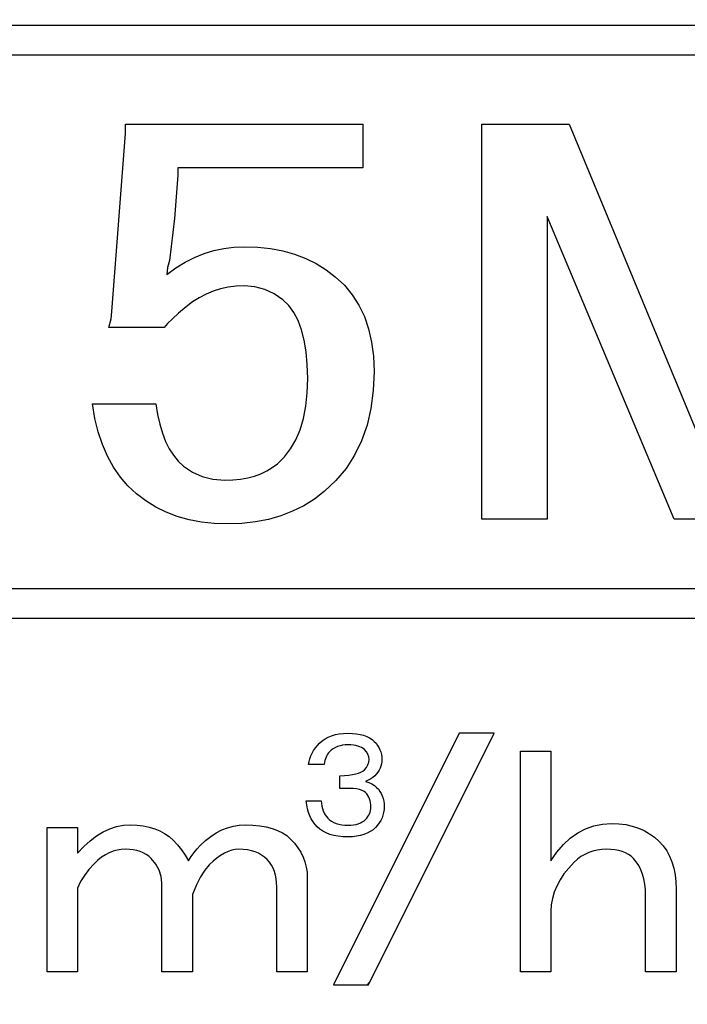
# Model space of a CAD drawing. Units: millimetres. Extents: x 0 to 603, y -1 to 424.
# Drawn here: x 187 to 193, y 152 to 161 of the extents above; entities that cross this region are included whole.
import ezdxf

# ---------------------------------------------------------------- set-up
doc = ezdxf.new("R2010")
doc.units = ezdxf.units.MM
doc.header["$LTSCALE"] = 0.26555
for name, color, linetype in [('NoLayerName_001', 7, 'Continuous'), ('NoLayerName_007', 7, 'Continuous'), ('NoLayerName_008', 7, 'Continuous')]:
    doc.layers.add(name, color=color, linetype=linetype)
doc.styles.get("Standard").update_dxf_attribs({"font": 'txt', "bigfont": 'extfont2'})
doc.dimstyles.get("Standard").update_dxf_attribs({"dimtxt": 2.5, "dimasz": 2.5, "dimexe": 1.25, "dimexo": 0.625, "dimtad": 1, "dimzin": 0, "dimdsep": 46, "dimtxsty": 'Standard', "dimcen": 2.5, "dimadec": 0, "dimazin": 0, "dimtfac": 0.75, "dimtmove": 0, "dimatfit": 3, "dimfxl": 1, "dimarcsym": 0})

# ---------------------------------------------------------------- blocks, each defined once
blk = doc.blocks.new('_OPEN30')
at = {"color": 0, "linetype": 'ByBlock', "lineweight": -2}
for p, q in [((-1, 0.267949), (0, 0)), ((0, 0), (-1, -0.267949)), ((0, 0), (-1, 0))]:
    blk.add_line(p, q, dxfattribs=at)
blk = doc.blocks.new('*D58')
at = {"layer": 'Defpoints', "color": 0}
for p in [(39.6755, 221.6797), (39.6755, 170.9668), (250.8755, 103.5146)]:
    blk.add_point(p, dxfattribs=at)
at = {"layer": 'NoLayerName_001', "color": 0, "linetype": 'Continuous', "lineweight": 25}
for p, q in [((39.6755, 170.9668), (39.6755, 225.6083)), ((250.8755, 103.5146), (250.8755, 225.6083)), ((248.7327, 221.6797), (41.8184, 221.6797))]:
    blk.add_line(p, q, dxfattribs=at)
at = {"layer": 'NoLayerName_001', "color": 0, "lineweight": 25, "xscale": 2.142857142857143, "yscale": 2.142857142857143, "zscale": 2.142857142857143}
for p, rotation in [((39.6755, 221.6797), 180), ((250.8755, 221.6797), 360)]:
    blk.add_blockref('_OPEN30', p, dxfattribs=dict(at, rotation=rotation))
at = {"layer": 'NoLayerName_001', "color": 0, "lineweight": 25, "insert": (145.2755, 225.2512), "char_height": 4.28571, "attachment_point": 5}
blk.add_mtext('211.2', dxfattribs=at)
blk = doc.blocks.new('JZB_0004')
at = {"layer": 'NoLayerName_001', "color": 7, "linetype": 'Continuous', "lineweight": 25}
blk.add_lwpolyline([(0, 3.4662), (0.7665, 3.4662), (1.8806, 0.7703), (2.994, 3.4662), (3.7447, 3.4662), (3.7447, 0), (3.1719, 0), (3.1719, 2.6554), (2.0743, 0), (1.6869, 0), (0.5728, 2.6554), (0.5728, 0), (0, 0)], close=True, dxfattribs=at)
blk = doc.blocks.new('JZB_0005')
at = {"layer": 'NoLayerName_001', "color": 7, "linetype": 'Continuous', "lineweight": 25}
blk.add_lwpolyline([(0.2905, 3.5068), (2.3731, 3.5068), (2.3731, 3.1231), (0.7507, 3.1231), (0.7507, 3.0608), (0.7207, 2.6809), (0.6779, 2.3108), (0.6599, 2.25), (0.6539, 2.1892), (0.7335, 2.2462), (0.8146, 2.2958), (0.8964, 2.3371), (0.9805, 2.3716), (1.0661, 2.3979), (1.1532, 2.4174), (1.2417, 2.4287), (1.3318, 2.4324), (1.4504, 2.4287), (1.5631, 2.4159), (1.6712, 2.3956), (1.774, 2.3664), (1.8709, 2.3296), (1.9625, 2.2845), (2.0495, 2.2305), (2.1306, 2.1689), (2.2102, 2.0938), (2.2793, 2.0105), (2.3371, 1.9189), (2.3851, 1.8191), (2.4219, 1.711), (2.4489, 1.5953), (2.4647, 1.4707), (2.47, 1.3378), (2.4632, 1.1704), (2.4429, 1.0135), (2.4084, 0.8664), (2.3611, 0.7297), (2.2995, 0.6028), (2.2245, 0.4865), (2.1359, 0.3799), (2.0338, 0.2838), (1.9467, 0.217), (1.8536, 0.1599), (1.756, 0.1111), (1.6532, 0.0713), (1.5443, 0.0398), (1.4302, 0.018), (1.3116, 0.0045), (1.1869, 0), (1.0683, 0.0037), (0.9557, 0.0165), (0.8476, 0.0368), (0.7447, 0.0661), (0.6479, 0.1028), (0.5556, 0.1479), (0.4692, 0.2019), (0.3874, 0.2635), (0.3123, 0.3333), (0.2455, 0.4114), (0.1854, 0.4985), (0.1336, 0.5931), (0.0886, 0.6959), (0.0518, 0.8071), (0.0218, 0.9264), (0, 1.054), (0.5571, 1.054), (0.5713, 0.961), (0.5908, 0.8754), (0.6141, 0.7965), (0.6419, 0.7245), (0.6749, 0.6599), (0.7117, 0.6021), (0.7538, 0.551), (0.7995, 0.5068), (0.8769, 0.4534), (0.9625, 0.4159), (1.0578, 0.3926), (1.1622, 0.3851), (1.2327, 0.3874), (1.2995, 0.3941), (1.3634, 0.4054), (1.4227, 0.4204), (1.4782, 0.4407), (1.53, 0.4647), (1.5781, 0.494), (1.6224, 0.527), (1.6847, 0.5878), (1.7387, 0.6577), (1.7845, 0.7372), (1.8221, 0.8258), (1.8513, 0.9242), (1.8724, 1.0323), (1.8844, 1.1501), (1.8889, 1.277), (1.8851, 1.3986), (1.8754, 1.5105), (1.8581, 1.6119), (1.8348, 1.7027), (1.8041, 1.7838), (1.7665, 1.8551), (1.7222, 1.9159), (1.6712, 1.9662), (1.5953, 2.0195), (1.5135, 2.0578), (1.4257, 2.0803), (1.3318, 2.0878), (1.2605, 2.0848), (1.1914, 2.0766), (1.1239, 2.0623), (1.0593, 2.042), (0.997, 2.0165), (0.9369, 1.985), (0.8791, 1.9482), (0.8236, 1.9054), (0.7568, 1.8483), (0.7027, 1.7988), (0.6599, 1.7575), (0.6299, 1.723), (0.1456, 1.723), (0.1637, 1.7988), (0.1697, 1.8649), (0.2905, 3.4257), (0.2905, 3.5068)], dxfattribs=at)
blk = doc.blocks.new('JZB_0049')
at = {"layer": 'NoLayerName_001', "color": 140, "linetype": 'Continuous', "lineweight": 25}
blk.add_lwpolyline([(0.2905, 3.5068), (2.3731, 3.5068), (2.3731, 3.1231), (0.7507, 3.1231), (0.7507, 3.0608), (0.7207, 2.6809), (0.6779, 2.3108), (0.6599, 2.25), (0.6539, 2.1892), (0.7335, 2.2462), (0.8146, 2.2958), (0.8964, 2.3371), (0.9805, 2.3716), (1.0661, 2.3979), (1.1532, 2.4174), (1.2417, 2.4287), (1.3318, 2.4324), (1.4504, 2.4287), (1.5631, 2.4159), (1.6712, 2.3956), (1.774, 2.3664), (1.8709, 2.3296), (1.9625, 2.2845), (2.0495, 2.2305), (2.1306, 2.1689), (2.2102, 2.0938), (2.2793, 2.0105), (2.3371, 1.9189), (2.3851, 1.8191), (2.4219, 1.711), (2.4489, 1.5953), (2.4647, 1.4707), (2.47, 1.3378), (2.4632, 1.1704), (2.4429, 1.0135), (2.4084, 0.8664), (2.3611, 0.7297), (2.2995, 0.6028), (2.2245, 0.4865), (2.1359, 0.3799), (2.0338, 0.2838), (1.9467, 0.217), (1.8536, 0.1599), (1.756, 0.1111), (1.6532, 0.0713), (1.5443, 0.0398), (1.4302, 0.018), (1.3116, 0.0045), (1.1869, 0), (1.0683, 0.0037), (0.9557, 0.0165), (0.8476, 0.0368), (0.7447, 0.0661), (0.6479, 0.1028), (0.5556, 0.1479), (0.4692, 0.2019), (0.3874, 0.2635), (0.3123, 0.3333), (0.2455, 0.4114), (0.1854, 0.4985), (0.1336, 0.5931), (0.0886, 0.6959), (0.0518, 0.8071), (0.0218, 0.9264), (0, 1.054), (0.5571, 1.054), (0.5713, 0.961), (0.5908, 0.8754), (0.6141, 0.7965), (0.6419, 0.7245), (0.6749, 0.6599), (0.7117, 0.6021), (0.7538, 0.551), (0.7995, 0.5068), (0.8769, 0.4534), (0.9625, 0.4159), (1.0578, 0.3926), (1.1622, 0.3851), (1.2327, 0.3874), (1.2995, 0.3941), (1.3634, 0.4054), (1.4227, 0.4204), (1.4782, 0.4407), (1.53, 0.4647), (1.5781, 0.494), (1.6224, 0.527), (1.6847, 0.5878), (1.7387, 0.6577), (1.7845, 0.7372), (1.8221, 0.8258), (1.8513, 0.9242), (1.8724, 1.0323), (1.8844, 1.1501), (1.8889, 1.277), (1.8851, 1.3986), (1.8754, 1.5105), (1.8581, 1.6119), (1.8348, 1.7027), (1.8041, 1.7838), (1.7665, 1.8551), (1.7222, 1.9159), (1.6712, 1.9662), (1.5953, 2.0195), (1.5135, 2.0578), (1.4257, 2.0803), (1.3318, 2.0878), (1.2605, 2.0848), (1.1914, 2.0766), (1.1239, 2.0623), (1.0593, 2.042), (0.997, 2.0165), (0.9369, 1.985), (0.8791, 1.9482), (0.8236, 1.9054), (0.7568, 1.8483), (0.7027, 1.7988), (0.6599, 1.7575), (0.6299, 1.723), (0.1456, 1.723), (0.1637, 1.7988), (0.1697, 1.8649), (0.2905, 3.4257), (0.2905, 3.5068)], dxfattribs=at)
blk = doc.blocks.new('JZB_0050')
at = {"layer": 'NoLayerName_001', "color": 140, "linetype": 'Continuous', "lineweight": 25}
blk.add_lwpolyline([(0, 3.4662), (0.7665, 3.4662), (1.8806, 0.7703), (2.994, 3.4662), (3.7447, 3.4662), (3.7447, 0), (3.1719, 0), (3.1719, 2.6554), (2.0743, 0), (1.6869, 0), (0.5728, 2.6554), (0.5728, 0), (0, 0)], close=True, dxfattribs=at)

msp = doc.modelspace()

# ---------------------------------------------------------------- linework, layer by layer
at = {"layer": 'NoLayerName_007', "color": 7, "linetype": 'Continuous', "lineweight": 25}
for p, q in [((190.0502, 154.2702), (190.0827, 154.2796)), ((191.169, 154.2919), (190.0669, 152.0853)), ((190.0827, 154.2796), (190.1175, 154.2865)), ((190.1175, 154.2865), (190.1548, 154.2906)), ((190.1548, 154.2906), (190.1945, 154.2919)), ((190.1945, 154.2919), (190.2327, 154.2908)), ((190.2327, 154.2908), (190.2682, 154.2874)), ((190.2682, 154.2874), (190.301, 154.2819)), ((190.301, 154.2819), (190.331, 154.2742)), ((190.331, 154.2742), (190.3584, 154.2639)), ((190.3728, 152.0853), (191.4749, 154.2919)), ((191.1681, 154.2901), (191.1699, 154.2919)), ((191.4749, 154.2919), (191.169, 154.2919)), ((189.9248, 154.1843), (189.9443, 154.2051)), ((189.9443, 154.2051), (189.9672, 154.2256)), ((189.9672, 154.2256), (189.9925, 154.2431)), ((189.9925, 154.2431), (190.0201, 154.2581)), ((190.0201, 154.2581), (190.0502, 154.2702)), ((190.1461, 154.186), (190.1236, 154.1811)), ((190.1695, 154.1889), (190.1461, 154.186)), ((190.1945, 154.1898), (190.1695, 154.1889)), ((190.2191, 154.1892), (190.1945, 154.1898)), ((190.2418, 154.1874), (190.2191, 154.1892)), ((190.2624, 154.1841), (190.2418, 154.1874)), ((190.3584, 154.2639), (190.383, 154.2517)), ((190.383, 154.2517), (190.405, 154.2373)), ((190.405, 154.2373), (190.4243, 154.2204)), ((190.4243, 154.2204), (190.4398, 154.2034)), ((190.4398, 154.2034), (190.4534, 154.1856)), ((190.4534, 154.1856), (190.4647, 154.1671)), ((189.8681, 154.093), (189.8792, 154.117)), ((189.8792, 154.117), (189.8923, 154.1403)), ((189.8923, 154.1403), (189.9076, 154.1628)), ((189.9076, 154.1628), (189.9248, 154.1843)), ((190.0148, 154.1081), (190.0078, 154.096)), ((190.0226, 154.1189), (190.0148, 154.1081)), ((190.0311, 154.1285), (190.0226, 154.1189)), ((190.047, 154.1429), (190.0311, 154.1285)), ((190.0644, 154.1554), (190.047, 154.1429)), ((190.0827, 154.1658), (190.0644, 154.1554)), ((190.1026, 154.1745), (190.0827, 154.1658)), ((190.1236, 154.1811), (190.1026, 154.1745)), ((190.2813, 154.1796), (190.2624, 154.1841)), ((190.2981, 154.1739), (190.2813, 154.1796)), ((190.3132, 154.1669), (190.2981, 154.1739)), ((190.3263, 154.1586), (190.3132, 154.1669)), ((190.3375, 154.149), (190.3263, 154.1586)), ((190.3554, 154.1282), (190.3375, 154.149)), ((190.3681, 154.1068), (190.3554, 154.1282)), ((190.3758, 154.0848), (190.3681, 154.1068)), ((190.4647, 154.1671), (190.474, 154.1476)), ((190.474, 154.1476), (190.4814, 154.1276)), ((190.4814, 154.1276), (190.4865, 154.1066)), ((190.4865, 154.1066), (190.4897, 154.0847)), ((191.7052, 154.1335), (191.973, 154.1335)), ((191.7052, 152.1985), (191.7052, 154.1335)), ((191.973, 154.1335), (191.973, 153.1717)), ((189.8472, 154.0162), (189.8522, 154.0427)), ((189.9851, 154.0162), (189.8472, 154.0162)), ((189.8522, 154.0427), (189.859, 154.0682)), ((189.859, 154.0682), (189.8681, 154.093)), ((189.9881, 154.0347), (189.9851, 154.0162)), ((189.9917, 154.0519), (189.9881, 154.0347)), ((189.9963, 154.0678), (189.9917, 154.0519)), ((190.0018, 154.0826), (189.9963, 154.0678)), ((190.0078, 154.096), (190.0018, 154.0826)), ((190.3554, 153.9912), (190.3681, 154.0137)), ((190.3681, 154.0137), (190.3758, 154.0372)), ((190.3783, 154.0622), (190.3758, 154.0848)), ((190.3758, 154.0372), (190.3783, 154.0622)), ((190.4869, 154.0226), (190.4819, 154.0037)), ((190.4897, 154.0421), (190.4869, 154.0226)), ((190.4897, 154.0847), (190.4906, 154.0622)), ((190.4906, 154.0622), (190.4897, 154.0421)), ((190.1996, 153.9243), (190.2321, 153.9288)), ((190.2321, 153.9288), (190.2609, 153.9345)), ((190.2609, 153.9345), (190.2858, 153.9415)), ((190.2858, 153.9415), (190.3068, 153.9498)), ((190.3068, 153.9498), (190.324, 153.9595)), ((190.324, 153.9595), (190.3375, 153.9702)), ((190.3375, 153.9702), (190.3554, 153.9912)), ((190.4437, 153.9349), (190.4294, 153.9192)), ((190.4562, 153.9511), (190.4437, 153.9349)), ((190.4666, 153.968), (190.4562, 153.9511)), ((190.4753, 153.9856), (190.4666, 153.968)), ((190.4819, 154.0037), (190.4753, 153.9856)), ((190.123, 153.9192), (190.1633, 153.9211)), ((190.123, 153.8068), (190.123, 153.9192)), ((190.1633, 153.9211), (190.1996, 153.9243)), ((190.3719, 153.8789), (190.3477, 153.8681)), ((190.3477, 153.8681), (190.3768, 153.8592)), ((190.3936, 153.8912), (190.3719, 153.8789)), ((190.3768, 153.8592), (190.4025, 153.8477)), ((190.4127, 153.9044), (190.3936, 153.8912)), ((190.4025, 153.8477), (190.4252, 153.8337)), ((190.4294, 153.9192), (190.4127, 153.9044)), ((190.1655, 153.8085), (190.123, 153.8068)), ((190.2041, 153.8083), (190.1655, 153.8085)), ((190.2384, 153.8066), (190.2041, 153.8083)), ((190.2686, 153.8031), (190.2384, 153.8066)), ((190.2945, 153.7976), (190.2686, 153.8031)), ((190.3165, 153.7906), (190.2945, 153.7976)), ((190.3341, 153.7817), (190.3165, 153.7906)), ((190.3477, 153.7711), (190.3341, 153.7817)), ((190.3584, 153.759), (190.3477, 153.7711)), ((190.3677, 153.7459), (190.3584, 153.759)), ((190.4252, 153.8337), (190.4447, 153.817)), ((190.4447, 153.817), (190.4602, 153.7998)), ((190.4602, 153.7998), (190.4738, 153.7817)), ((190.4738, 153.7817), (190.4852, 153.7622)), ((190.4852, 153.7622), (190.4944, 153.7418)), ((189.8268, 153.6996), (189.9596, 153.6996)), ((189.8317, 153.6637), (189.8268, 153.6996)), ((189.9596, 153.6996), (189.9617, 153.6748)), ((189.9617, 153.6748), (189.9651, 153.6518)), ((190.3757, 153.7316), (190.3677, 153.7459)), ((190.3821, 153.7162), (190.3757, 153.7316)), ((190.3872, 153.6996), (190.3821, 153.7162)), ((190.3908, 153.682), (190.3872, 153.6996)), ((190.3929, 153.6633), (190.3908, 153.682)), ((190.4944, 153.7418), (190.5018, 153.72)), ((190.5018, 153.72), (190.5069, 153.6973)), ((190.5069, 153.6973), (190.5101, 153.6735)), ((190.5101, 153.6735), (190.5111, 153.6485)), ((189.8385, 153.6296), (189.8317, 153.6637)), ((189.8476, 153.5979), (189.8385, 153.6296)), ((189.8588, 153.5682), (189.8476, 153.5979)), ((189.9651, 153.6518), (189.9698, 153.6302)), ((189.9698, 153.6302), (189.9762, 153.6103)), ((189.9762, 153.6103), (189.984, 153.5918)), ((189.984, 153.5918), (189.9931, 153.5752)), ((190.3757, 153.5729), (190.3821, 153.5859)), ((190.3821, 153.5859), (190.3872, 153.5996)), ((190.3872, 153.5996), (190.3908, 153.6137)), ((190.3908, 153.6137), (190.3929, 153.6283)), ((190.3936, 153.6434), (190.3929, 153.6633)), ((190.3929, 153.6283), (190.3936, 153.6434)), ((190.5063, 153.5969), (190.5003, 153.5725)), ((190.5099, 153.6223), (190.5063, 153.5969)), ((190.5111, 153.6485), (190.5099, 153.6223)), ((189.8718, 153.5404), (189.8588, 153.5682)), ((189.8872, 153.5148), (189.8718, 153.5404)), ((189.9044, 153.4912), (189.8872, 153.5148)), ((189.9931, 153.5752), (190.0037, 153.56)), ((190.0037, 153.56), (190.0158, 153.5464)), ((190.0158, 153.5464), (190.032, 153.532)), ((190.032, 153.532), (190.05, 153.5196)), ((190.05, 153.5196), (190.0697, 153.5092)), ((190.0697, 153.5092), (190.091, 153.5005)), ((190.091, 153.5005), (190.1143, 153.4938)), ((190.1143, 153.4938), (190.1393, 153.4889)), ((190.2639, 153.4923), (190.2839, 153.498)), ((190.2839, 153.498), (190.3023, 153.505)), ((190.3023, 153.505), (190.3189, 153.5139)), ((190.3189, 153.5139), (190.3341, 153.5243)), ((190.3341, 153.5243), (190.3477, 153.5362)), ((190.3477, 153.5362), (190.3584, 153.5479)), ((190.3584, 153.5479), (190.3677, 153.5602)), ((190.3677, 153.5602), (190.3757, 153.5729)), ((190.4679, 153.505), (190.4524, 153.4844)), ((190.4812, 153.5266), (190.4679, 153.505)), ((190.492, 153.5491), (190.4812, 153.5266)), ((190.5003, 153.5725), (190.492, 153.5491)), ((192.3485, 153.4793), (192.4248, 153.4948)), ((192.4248, 153.4948), (192.5048, 153.4998)), ((192.5048, 153.4998), (192.5681, 153.4973)), ((192.5681, 153.4973), (192.6285, 153.4898)), ((187.5546, 153.4659), (187.8224, 153.4659)), ((187.5546, 152.1985), (187.5546, 153.4659)), ((187.8224, 153.4659), (187.8224, 153.2396)), ((187.9884, 153.3913), (188.0458, 153.4265)), ((188.0458, 153.4265), (188.1045, 153.4533)), ((188.1045, 153.4533), (188.164, 153.473)), ((188.164, 153.473), (188.2247, 153.4847)), ((188.2247, 153.4847), (188.2864, 153.4885)), ((188.2864, 153.4885), (188.3442, 153.4864)), ((188.3442, 153.4864), (188.3987, 153.4801)), ((188.3987, 153.4801), (188.4502, 153.4692)), ((188.4502, 153.4692), (188.4984, 153.4546)), ((188.4984, 153.4546), (188.5437, 153.4353)), ((188.5437, 153.4353), (188.5856, 153.4122)), ((188.5856, 153.4122), (188.6242, 153.3846)), ((188.99, 153.3867), (189.0378, 153.4177)), ((189.0378, 153.4177), (189.0869, 153.4432)), ((189.0869, 153.4432), (189.1372, 153.4629)), ((189.1372, 153.4629), (189.1883, 153.4772)), ((189.1883, 153.4772), (189.2403, 153.4856)), ((189.2403, 153.4856), (189.2935, 153.4885)), ((189.2935, 153.4885), (189.3593, 153.4864)), ((189.3593, 153.4864), (189.42, 153.4805)), ((189.42, 153.4805), (189.4766, 153.4709)), ((189.4766, 153.4709), (189.5282, 153.4575)), ((189.5282, 153.4575), (189.5755, 153.4399)), ((189.5755, 153.4399), (189.6183, 153.4185)), ((189.6183, 153.4185), (189.656, 153.3934)), ((189.9238, 153.4698), (189.9044, 153.4912)), ((189.9471, 153.4494), (189.9238, 153.4698)), ((189.9734, 153.4318), (189.9471, 153.4494)), ((190.0025, 153.4169), (189.9734, 153.4318)), ((190.0349, 153.4048), (190.0025, 153.4169)), ((190.1393, 153.4889), (190.1659, 153.4861)), ((190.1659, 153.4861), (190.1945, 153.4851)), ((190.1945, 153.4851), (190.2193, 153.4859)), ((190.2193, 153.4859), (190.2423, 153.4884)), ((190.2423, 153.4884), (190.2639, 153.4923)), ((190.3624, 153.415), (190.3337, 153.4034)), ((190.3889, 153.429), (190.3624, 153.415)), ((190.4129, 153.4456), (190.3889, 153.429)), ((190.4345, 153.4647), (190.4129, 153.4456)), ((190.4524, 153.4844), (190.4345, 153.4647)), ((192.1431, 153.3716), (192.2077, 153.4177)), ((192.2077, 153.4177), (192.2764, 153.4537)), ((192.2764, 153.4537), (192.3485, 153.4793)), ((192.6285, 153.4898), (192.6859, 153.4776)), ((192.6859, 153.4776), (192.7395, 153.4604)), ((192.7395, 153.4604), (192.7902, 153.4378)), ((192.7902, 153.4378), (192.838, 153.4105)), ((192.838, 153.4105), (192.8824, 153.3787)), ((187.8769, 153.2978), (187.9322, 153.3485)), ((187.9322, 153.3485), (187.9884, 153.3913)), ((188.6242, 153.3846), (188.6598, 153.3527)), ((188.6598, 153.3527), (188.6979, 153.3116)), ((188.8974, 153.3074), (188.9431, 153.3498)), ((188.9431, 153.3498), (188.99, 153.3867)), ((189.656, 153.3934), (189.6895, 153.364)), ((189.6895, 153.364), (189.7239, 153.3267)), ((189.7239, 153.3267), (189.7541, 153.2877)), ((190.0702, 153.3953), (190.0349, 153.4048)), ((190.1086, 153.3885), (190.0702, 153.3953)), ((190.15, 153.3843), (190.1086, 153.3885)), ((190.1945, 153.383), (190.15, 153.3843)), ((190.2329, 153.3843), (190.1945, 153.383)), ((190.2688, 153.3881), (190.2329, 153.3843)), ((190.3025, 153.3945), (190.2688, 153.3881)), ((190.3337, 153.4034), (190.3025, 153.3945)), ((192.0828, 153.3154), (192.1431, 153.3716)), ((192.8824, 153.3787), (192.9235, 153.3414)), ((192.9235, 153.3414), (192.9579, 153.3028)), ((187.8224, 153.2396), (187.8769, 153.2978)), ((188.0999, 153.2425), (188.0659, 153.2249)), ((188.1338, 153.2559), (188.0999, 153.2425)), ((188.169, 153.2655), (188.1338, 153.2559)), ((188.2046, 153.2714), (188.169, 153.2655)), ((188.2411, 153.2735), (188.2046, 153.2714)), ((188.2767, 153.2722), (188.2411, 153.2735)), ((188.3102, 153.2685), (188.2767, 153.2722)), ((188.3417, 153.2622), (188.3102, 153.2685)), ((188.3714, 153.2538), (188.3417, 153.2622)), ((188.3983, 153.2425), (188.3714, 153.2538)), ((188.4234, 153.2291), (188.3983, 153.2425)), ((188.6979, 153.3116), (188.7335, 153.2681)), ((188.7335, 153.2681), (188.7658, 153.2211)), ((188.819, 153.2098), (188.8438, 153.2454)), ((188.8438, 153.2454), (188.8698, 153.2777)), ((188.8698, 153.2777), (188.8974, 153.3074)), ((189.1095, 153.2396), (189.0768, 153.2203)), ((189.1418, 153.2542), (189.1095, 153.2396)), ((189.174, 153.2651), (189.1418, 153.2542)), ((189.2055, 153.2714), (189.174, 153.2651)), ((189.2369, 153.2735), (189.2055, 153.2714)), ((189.2755, 153.2722), (189.2369, 153.2735)), ((189.3119, 153.2681), (189.2755, 153.2722)), ((189.3463, 153.2609), (189.3119, 153.2681)), ((189.3786, 153.2509), (189.3463, 153.2609)), ((189.4083, 153.2383), (189.3786, 153.2509)), ((189.4364, 153.2228), (189.4083, 153.2383)), ((189.7541, 153.2877), (189.7792, 153.2475)), ((189.7792, 153.2475), (189.7998, 153.2056)), ((191.973, 153.1717), (192.0258, 153.2488)), ((192.0258, 153.2488), (192.0828, 153.3154)), ((192.3041, 153.2454), (192.2693, 153.2295)), ((192.3401, 153.2576), (192.3041, 153.2454)), ((192.3783, 153.2664), (192.3401, 153.2576)), ((192.4181, 153.2718), (192.3783, 153.2664)), ((192.4596, 153.2735), (192.4181, 153.2718)), ((192.4981, 153.2722), (192.4596, 153.2735)), ((192.5337, 153.2685), (192.4981, 153.2722)), ((192.5673, 153.2622), (192.5337, 153.2685)), ((192.5983, 153.2538), (192.5673, 153.2622)), ((192.6268, 153.2425), (192.5983, 153.2538)), ((192.6528, 153.2291), (192.6268, 153.2425)), ((192.9579, 153.3028), (192.9881, 153.2601)), ((192.9881, 153.2601), (193.0132, 153.2136)), ((187.9695, 153.149), (187.9222, 153.0975)), ((188.0009, 153.1784), (187.9695, 153.149)), ((188.0332, 153.2035), (188.0009, 153.1784)), ((188.0659, 153.2249), (188.0332, 153.2035)), ((188.4465, 153.2127), (188.4234, 153.2291)), ((188.4674, 153.1943), (188.4465, 153.2127)), ((188.5085, 153.1427), (188.4674, 153.1943)), ((188.7658, 153.2211), (188.7956, 153.1717)), ((188.7956, 153.1717), (188.819, 153.2098)), ((189.0106, 153.1696), (188.9766, 153.1377)), ((189.0437, 153.1972), (189.0106, 153.1696)), ((189.0768, 153.2203), (189.0437, 153.1972)), ((189.462, 153.2043), (189.4364, 153.2228)), ((189.4858, 153.183), (189.462, 153.2043)), ((189.5051, 153.1595), (189.4858, 153.183)), ((189.5223, 153.1344), (189.5051, 153.1595)), ((189.7998, 153.2056), (189.8161, 153.1624)), ((189.8161, 153.1624), (189.8274, 153.118)), ((192.1767, 153.1603), (192.1289, 153.1092)), ((192.206, 153.1867), (192.1767, 153.1603)), ((192.2366, 153.2098), (192.206, 153.1867)), ((192.2693, 153.2295), (192.2366, 153.2098)), ((192.6762, 153.2127), (192.6528, 153.2291)), ((192.6972, 153.1943), (192.6762, 153.2127)), ((192.7219, 153.1645), (192.6972, 153.1943)), ((192.7433, 153.1314), (192.7219, 153.1645)), ((193.0132, 153.2136), (193.0337, 153.1633)), ((193.0337, 153.1633), (193.0501, 153.1088)), ((187.9222, 153.0975), (187.8819, 153.0442)), ((188.5382, 153.0895), (188.5085, 153.1427)), ((188.5558, 153.035), (188.5382, 153.0895)), ((188.9377, 153.0916), (188.9004, 153.0329)), ((188.9766, 153.1377), (188.9377, 153.0916)), ((189.5366, 153.1071), (189.5223, 153.1344)), ((189.5483, 153.0782), (189.5366, 153.1071)), ((189.5571, 153.0476), (189.5483, 153.0782)), ((189.8274, 153.118), (189.8345, 153.0719)), ((189.8345, 153.0719), (189.8366, 153.0245)), ((192.1289, 153.1092), (192.0874, 153.0572)), ((192.7617, 153.095), (192.7433, 153.1314)), ((192.7764, 153.0556), (192.7617, 153.095)), ((193.0501, 153.1088), (193.0614, 153.0505)), ((187.8484, 152.9898), (187.8224, 152.934)), ((187.8819, 153.0442), (187.8484, 152.9898)), ((188.5617, 152.9793), (188.5558, 153.035)), ((188.5617, 152.1985), (188.5617, 152.9793)), ((188.9004, 153.0329), (188.8643, 152.9617)), ((189.5638, 153.0153), (189.5571, 153.0476)), ((189.5676, 152.9814), (189.5638, 153.0153)), ((189.5688, 152.9453), (189.5676, 152.9814)), ((189.8366, 153.0245), (189.8366, 152.1985)), ((192.0526, 153.0044), (192.0241, 152.9512)), ((192.0874, 153.0572), (192.0526, 153.0044)), ((192.7881, 153.0132), (192.7764, 153.0556)), ((192.7961, 152.9671), (192.7881, 153.0132)), ((193.0614, 153.0505), (193.0685, 152.9885)), ((193.0685, 152.9885), (193.0706, 152.9227)), ((187.8224, 152.934), (187.8224, 152.1985)), ((188.8643, 152.9617), (188.8295, 152.8774)), ((189.5688, 152.1985), (189.5688, 152.9453)), ((192.0015, 152.8967), (191.9856, 152.8422)), ((192.0241, 152.9512), (192.0015, 152.8967)), ((192.8011, 152.9181), (192.7961, 152.9671)), ((192.8028, 152.8661), (192.8011, 152.9181)), ((193.0706, 152.9227), (193.0706, 152.1985)), ((188.8295, 152.8774), (188.8295, 152.1985)), ((191.9856, 152.8422), (191.9763, 152.7865)), ((192.8028, 152.1985), (192.8028, 152.8661)), ((191.9763, 152.7865), (191.973, 152.7303)), ((191.973, 152.7303), (191.973, 152.1985)), ((187.8224, 152.1985), (187.5546, 152.1985)), ((188.8295, 152.1985), (188.5617, 152.1985)), ((189.8366, 152.1985), (189.5688, 152.1985)), ((191.973, 152.1985), (191.7052, 152.1985)), ((193.0706, 152.1985), (192.8028, 152.1985)), ((190.0669, 152.0853), (190.3728, 152.0853)), ((190.3634, 152.0853), (190.3822, 152.1042))]:
    msp.add_line(p, q, dxfattribs=at)
at = {"layer": 'NoLayerName_008', "color": 7, "linetype": 'Continuous', "lineweight": 25}
for p, q in [((202.4614, 160.5016), (173.9614, 160.5016)), ((202.4614, 160.2416), (173.9614, 160.2416)), ((173.9614, 155.5616), (202.4614, 155.5616)), ((173.9614, 155.3016), (202.4614, 155.3016))]:
    msp.add_line(p, q, dxfattribs=at)

# ---------------------------------------------------------------- block references
at = {"layer": 'NoLayerName_001'}
for name, p in [('JZB_0005', (187.9519, 156.128)), ('JZB_0049', (187.9519, 156.128)), ('JZB_0004', (191.3675, 156.1685)), ('JZB_0050', (191.3675, 156.1685))]:
    msp.add_blockref(name, p, dxfattribs=at)

# ---------------------------------------------------------------- dimensions: what is measured, and where the dimension line sits
at = {"layer": 'NoLayerName_001', "color": 7, "linetype": 'Continuous', "lineweight": 25}
dim = msp.add_linear_dim(base=(39.6755, 221.6797), p1=(250.8755, 103.5146), p2=(39.6755, 170.9668), angle=180, dimstyle='Standard', override={"dimtxt": 4.285714, "dimasz": 2.142857, "dimexe": 3.928571, "dimexo": 0, "dimgap": 1.428571, "dimdec": 1, "dimzin": 8, "dimblk": 'OPEN30', "dimclrd": 0, "dimclre": 0, "dimclrt": 0, "dimtp": 0, "dimtm": 0, "dimlwd": 25, "dimlwe": 25}, dxfattribs=at)
dim.commit()
dim.dimension.update_dxf_attribs({"geometry": '*D58', "text_midpoint": (145.2755, 221.6797), "dimtype": 160})

doc.saveas('drawing.dxf')
